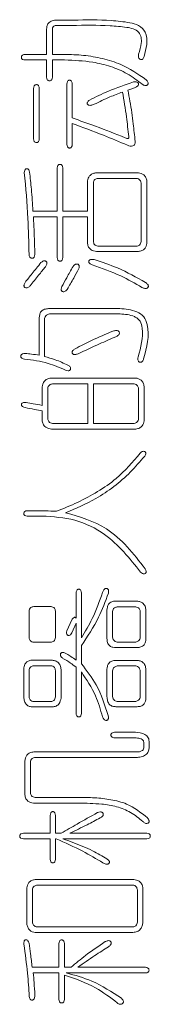
# Model space of a CAD drawing. Units: millimetres. Extents: x 0 to 496, y -1 to 558.
# Drawn here: x 175 to 176, y 119 to 122 of the extents above; entities that cross this region are included whole.
import ezdxf

# ---------------------------------------------------------------- set-up
doc = ezdxf.new("R2010")
doc.units = ezdxf.units.MM

msp = doc.modelspace()

# ---------------------------------------------------------------- linework, layer by layer
at = {"color": 7, "linetype": 'Continuous', "lineweight": 15}
for p, q in [((175.657164, 122.2598), (175.600519, 122.2598)), ((175.567069, 122.227244), (175.567069, 122.145477)), ((175.586547, 122.145477), (175.586547, 122.228208)), ((175.600519, 122.242111), (175.651589, 122.242111)), ((175.567069, 122.145477), (175.495488, 122.145477)), ((175.495488, 122.126894), (175.567069, 122.126894)), ((175.567069, 122.126894), (175.567069, 122.069285)), ((175.626536, 122.145477), (175.586547, 122.145477)), ((175.586547, 122.069285), (175.586547, 122.126894)), ((175.586547, 122.126894), (175.627431, 122.126894)), ((175.523363, 122.032118), (175.523363, 121.863973)), ((175.54291, 121.863973), (175.54291, 122.032118)), ((175.634864, 122.046985), (175.634864, 121.84539)), ((175.652553, 121.933626), (175.652553, 122.046985)), ((175.652553, 121.84539), (175.652553, 121.915043)), ((175.602377, 121.767339), (175.602377, 121.623283)), ((175.620961, 121.623283), (175.620961, 121.767339)), ((175.874177, 121.750614), (175.730603, 121.750614)), ((175.738036, 121.732031), (175.867157, 121.732031)), ((175.703623, 121.723634), (175.703623, 121.623283)), ((175.72317, 121.522038), (175.72317, 121.717164)), ((175.882505, 121.717164), (175.882505, 121.522038)), ((175.902052, 121.514605), (175.902052, 121.723634)), ((175.602377, 121.623283), (175.521505, 121.623283)), ((175.523363, 121.603805), (175.602377, 121.603805)), ((175.602377, 121.603805), (175.602377, 121.468146)), ((175.703623, 121.623283), (175.620961, 121.623283)), ((175.620961, 121.468146), (175.620961, 121.603805)), ((175.620961, 121.603805), (175.703623, 121.603805)), ((175.703623, 121.603805), (175.703623, 121.514605)), ((175.867157, 121.506208), (175.738036, 121.506208)), ((175.733356, 121.488588), (175.874177, 121.488588)), ((175.811406, 121.298074), (175.573539, 121.298074)), ((175.576361, 121.280454), (175.81237, 121.280454)), ((175.54291, 121.267445), (175.54291, 121.142936)), ((175.56053, 121.138256), (175.56053, 121.264623)), ((175.865298, 121.066744), (175.580972, 121.066744)), ((175.586547, 121.047197), (175.704586, 121.047197)), ((175.704586, 121.047197), (175.704586, 120.915255)), ((175.72317, 120.915255), (175.72317, 121.047197)), ((175.72317, 121.047197), (175.859723, 121.047197)), ((175.552202, 121.037011), (175.552202, 120.975686)), ((175.570786, 120.931086), (175.570786, 121.031436)), ((175.874177, 121.031436), (175.874177, 120.931086)), ((175.89276, 120.924547), (175.89276, 121.038869)), ((175.552202, 120.957102), (175.552202, 120.926405)), ((175.704586, 120.915255), (175.586547, 120.915255)), ((175.859723, 120.915255), (175.72317, 120.915255)), ((175.583794, 120.896672), (175.865298, 120.896672)), ((175.532655, 120.624459), (175.502027, 120.624459)), ((175.502027, 120.606771), (175.552202, 120.606771)), ((175.665561, 120.350319), (175.665561, 120.266694)), ((175.683181, 120.200757), (175.683181, 120.350319)), ((175.866262, 120.323408), (175.797503, 120.323408)), ((175.508497, 120.201652), (175.508497, 120.289958)), ((175.524327, 120.304824), (175.581936, 120.304824)), ((175.596802, 120.289958), (175.596802, 120.201652)), ((175.768665, 120.292711), (175.768665, 120.198899)), ((175.787248, 120.202616), (175.787248, 120.288994)), ((175.803078, 120.303861), (175.864404, 120.303861)), ((175.879752, 120.288994), (175.879752, 120.202616)), ((175.898336, 120.197041), (175.898336, 120.292711)), ((175.651589, 120.261119), (175.634864, 120.223952)), ((175.651589, 120.217482), (175.665561, 120.249969)), ((175.665561, 120.249969), (175.665561, 120.126424)), ((175.864404, 120.186785), (175.803078, 120.186785)), ((175.580972, 120.185891), (175.524327, 120.185891)), ((175.683181, 120.11431), (175.683181, 120.174741)), ((175.799362, 120.168202), (175.869015, 120.168202)), ((175.583794, 120.126424), (175.516894, 120.126424)), ((175.865298, 120.12546), (175.798398, 120.12546)), ((175.490877, 120.100407), (175.490877, 120.00281)), ((175.508497, 120.003773), (175.508497, 120.09201)), ((175.524327, 120.10784), (175.581936, 120.10784)), ((175.596802, 120.09201), (175.596802, 120.003773)), ((175.615386, 120.000056), (175.615386, 120.094832)), ((175.665561, 120.10316), (175.665561, 119.948918)), ((175.768665, 120.095727), (175.768665, 120.004668)), ((175.787248, 120.004668), (175.787248, 120.091115)), ((175.803078, 120.106877), (175.864404, 120.106877)), ((175.879752, 120.090152), (175.879752, 120.004668)), ((175.898336, 120.000056), (175.898336, 120.094832)), ((175.683181, 119.948918), (175.683181, 120.087398)), ((175.52061, 119.970323), (175.586547, 119.970323)), ((175.581936, 119.987943), (175.524327, 119.987943)), ((175.798398, 119.971218), (175.869015, 119.971218)), ((175.864404, 119.988906), (175.803078, 119.988906)), ((175.86344, 119.885734), (175.793787, 119.885734)), ((175.79654, 119.867151), (175.866262, 119.867151)), ((175.891797, 119.851389), (175.891797, 119.8337)), ((175.909486, 119.836522), (175.909486, 119.851389)), ((175.874177, 119.820692), (175.524327, 119.820692)), ((175.528939, 119.802109), (175.869979, 119.802109)), ((175.494594, 119.790064), (175.494594, 119.680422)), ((175.513177, 119.684138), (175.513177, 119.786347)), ((175.672994, 119.668308), (175.528939, 119.668308)), ((175.523363, 119.649725), (175.672994, 119.649725)), ((175.579114, 119.608841), (175.579114, 119.549374)), ((175.596802, 119.549374), (175.596802, 119.608841)), ((175.579114, 119.549374), (175.489913, 119.549374)), ((175.489913, 119.530791), (175.579114, 119.530791)), ((175.579114, 119.530791), (175.579114, 119.462032)), ((175.615386, 119.549374), (175.596802, 119.549374)), ((175.596802, 119.462032), (175.596802, 119.530791)), ((175.596802, 119.530791), (175.598661, 119.530791)), ((175.621856, 119.530791), (175.902052, 119.530791)), ((175.902052, 119.549374), (175.645119, 119.549374)), ((175.501063, 119.367257), (175.501063, 119.248323)), ((175.857865, 119.395132), (175.528939, 119.395132)), ((175.536372, 119.376548), (175.855112, 119.376548)), ((175.88808, 119.25204), (175.88808, 119.369115)), ((175.519647, 119.253003), (175.519647, 119.360787)), ((175.869979, 119.360787), (175.869979, 119.253003)), ((175.855112, 119.237173), (175.536372, 119.237173)), ((175.528939, 119.218589), (175.855112, 119.218589)), ((175.607952, 119.181423), (175.607952, 119.102477)), ((175.626536, 119.102477), (175.626536, 119.181423)), ((175.607952, 119.102477), (175.518752, 119.102477)), ((175.522469, 119.083894), (175.607952, 119.083894)), ((175.607952, 119.083894), (175.607952, 118.995588)), ((175.648836, 119.102477), (175.626536, 119.102477)), ((175.626536, 118.995588), (175.626536, 119.076461)), ((175.633006, 119.083894), (175.897372, 119.083894)), ((175.897372, 119.102477), (175.671136, 119.102477))]:
    msp.add_line(p, q, dxfattribs=at)
for points, knots in [([(175.600519, 122.2598), (175.595525, 122.259479), (175.585577, 122.258841), (175.573175, 122.25098), (175.567672, 122.23898), (175.56727, 122.231162), (175.567069, 122.227244)], [0, 0, 0, 0, 0.28070922, 0.55915145, 0.77909867, 1, 1, 1, 1]), ([(175.89276, 122.138044), (175.896201, 122.15141), (175.90305, 122.178013), (175.90152, 122.218404), (175.875325, 122.244731), (175.833991, 122.253533), (175.761719, 122.261482), (175.69899, 122.260473), (175.657164, 122.2598)], [0, 0, 0, 0, 0.1252613, 0.24932041, 0.34174889, 0.43563015, 0.62369483, 1, 1, 1, 1]), ([(175.586547, 122.228208), (175.586608, 122.230331), (175.586729, 122.234566), (175.590545, 122.239512), (175.595607, 122.241605), (175.59888, 122.241942), (175.600519, 122.242111)], [0, 0, 0, 0, 0.28016091, 0.55886234, 0.77907024, 1, 1, 1, 1]), ([(175.651589, 122.242111), (175.694001, 122.242611), (175.755068, 122.24333), (175.823461, 122.237746), (175.856053, 122.231685), (175.875412, 122.221233), (175.883668, 122.20208), (175.883899, 122.176638), (175.878067, 122.158522), (175.874177, 122.146441)], [0, 0, 0, 0, 0.42087934, 0.60601109, 0.67871289, 0.75063485, 0.81262815, 0.87504865, 1, 1, 1, 1]), ([(175.495488, 122.145477), (175.492582, 122.145068), (175.48822, 122.144454), (175.484229, 122.140975), (175.483124, 122.138262), (175.48289, 122.136083), (175.483087, 122.1339), (175.483887, 122.131842), (175.485294, 122.130151), (175.488893, 122.127665), (175.49256, 122.127236), (175.495488, 122.126894)], [0, 0, 0, 0, 0.2491343, 0.37391677, 0.43631505, 0.49943909, 0.56262746, 0.62503994, 0.68797803, 0.75078824, 1, 1, 1, 1]), ([(175.89923, 122.060957), (175.871871, 122.079695), (175.82678, 122.110576), (175.753828, 122.132651), (175.690648, 122.143838), (175.647907, 122.144931), (175.626536, 122.145477)], [0, 0, 0, 0, 0.339532, 0.55959985, 0.77978699, 1, 1, 1, 1]), ([(175.627431, 122.126894), (175.658852, 122.125616), (175.710619, 122.123511), (175.780867, 122.106698), (175.837545, 122.082983), (175.869996, 122.058388), (175.886222, 122.04609)], [0, 0, 0, 0, 0.33997249, 0.56009953, 0.78004088, 1, 1, 1, 1]), ([(175.874177, 122.146441), (175.873722, 122.14327), (175.873039, 122.138518), (175.874806, 122.132194), (175.878534, 122.128881), (175.882589, 122.127925), (175.885759, 122.128617), (175.889926, 122.131142), (175.891503, 122.134982), (175.89276, 122.138044)], [0, 0, 0, 0, 0.25022557, 0.37496703, 0.49895282, 0.62443826, 0.68734564, 0.7507156, 1, 1, 1, 1]), ([(175.567069, 122.069285), (175.567539, 122.066383), (175.568245, 122.062027), (175.572575, 122.05783), (175.576931, 122.056964), (175.580588, 122.057628), (175.582964, 122.059308), (175.585721, 122.062682), (175.586181, 122.066354), (175.586547, 122.069285)], [0, 0, 0, 0, 0.24947705, 0.37452184, 0.4995322, 0.62460995, 0.68767143, 0.75064888, 1, 1, 1, 1]), ([(175.652553, 122.046985), (175.652262, 122.04984), (175.651825, 122.054125), (175.64863, 122.058233), (175.645982, 122.059373), (175.643841, 122.059592), (175.641703, 122.059331), (175.639084, 122.058137), (175.635876, 122.054076), (175.635269, 122.049821), (175.634864, 122.046985)], [0, 0, 0, 0, 0.24943074, 0.37427865, 0.43669781, 0.49994826, 0.56312263, 0.62554179, 0.75051316, 1, 1, 1, 1]), ([(175.886222, 122.04609), (175.888935, 122.044237), (175.893005, 122.041456), (175.898918, 122.041092), (175.901956, 122.042359), (175.903851, 122.043941), (175.905208, 122.045995), (175.906089, 122.049157), (175.90468, 122.054906), (175.901413, 122.058534), (175.89923, 122.060957)], [0, 0, 0, 0, 0.24996479, 0.37504507, 0.43800285, 0.501097, 0.56370198, 0.62625126, 0.7504204, 1, 1, 1, 1]), ([(175.54291, 122.032118), (175.542542, 122.035112), (175.542081, 122.038864), (175.539386, 122.042417), (175.537627, 122.043807), (175.535497, 122.044544), (175.532561, 122.04477), (175.528784, 122.044016), (175.52453, 122.03953), (175.52383, 122.035081), (175.523363, 122.032118)], [0, 0, 0, 0, 0.24909191, 0.31220422, 0.37514088, 0.43754928, 0.50097568, 0.62566216, 0.75071974, 1, 1, 1, 1]), ([(175.85697, 122.053524), (175.828872, 122.043899), (175.7787, 122.026714), (175.731102, 122.003366), (175.710161, 121.993093)], [0, 0, 0, 0, 0.56004174, 1, 1, 1, 1]), ([(175.838387, 122.026543), (175.842964, 122.027919), (175.851137, 122.030376), (175.859059, 122.033546), (175.862545, 122.03494)], [0, 0, 0, 0, 0.56000862, 1, 1, 1, 1]), ([(175.862545, 121.855576), (175.860538, 121.875051), (175.857231, 121.907127), (175.851562, 121.951686), (175.845638, 121.989235), (175.840804, 122.014107), (175.838387, 122.026543)], [0, 0, 0, 0, 0.33998851, 0.55999561, 0.77999277, 1, 1, 1, 1]), ([(175.862545, 122.03494), (175.865371, 122.036357), (175.869618, 122.038486), (175.873303, 122.042861), (175.873984, 122.046026), (175.873493, 122.048396), (175.872426, 122.050545), (175.87022, 122.052874), (175.864822, 122.054845), (175.860108, 122.054052), (175.85697, 122.053524)], [0, 0, 0, 0, 0.24962802, 0.37511918, 0.43722074, 0.50032096, 0.56372616, 0.62613743, 0.75112881, 1, 1, 1, 1]), ([(175.710161, 121.993093), (175.707388, 121.990913), (175.704086, 121.988315), (175.702658, 121.983813), (175.70259, 121.981858), (175.703222, 121.980002), (175.704487, 121.978138), (175.706508, 121.976475), (175.710203, 121.975307), (175.717009, 121.975688), (175.722355, 121.977788), (175.725923, 121.97919)], [0, 0, 0, 0, 0.24879705, 0.29635642, 0.34351757, 0.39053764, 0.43819833, 0.50834619, 0.578735, 0.71888916, 1, 1, 1, 1]), ([(175.725923, 121.97919), (175.743276, 121.987604), (175.774271, 122.00263), (175.80651, 122.014743), (175.820698, 122.020074)], [0, 0, 0, 0, 0.55989843, 1, 1, 1, 1]), ([(175.820698, 122.020074), (175.825293, 121.992427), (175.833497, 121.94306), (175.838805, 121.8933), (175.84114, 121.871406)], [0, 0, 0, 0, 0.56000326, 1, 1, 1, 1]), ([(175.829095, 121.86769), (175.796416, 121.880739), (175.73806, 121.904043), (175.67868, 121.924587), (175.652553, 121.933626)], [0, 0, 0, 0, 0.55999978, 1, 1, 1, 1]), ([(175.652553, 121.915043), (175.687404, 121.90238), (175.749637, 121.879767), (175.8106, 121.853934), (175.837423, 121.842568)], [0, 0, 0, 0, 0.56000773, 1, 1, 1, 1]), ([(175.523363, 121.863973), (175.523846, 121.861016), (175.524571, 121.856573), (175.528765, 121.852008), (175.532563, 121.851255), (175.535505, 121.851473), (175.53834, 121.852469), (175.541971, 121.856524), (175.542535, 121.860997), (175.54291, 121.863973)], [0, 0, 0, 0, 0.24941006, 0.37479637, 0.49951645, 0.56312909, 0.62547589, 0.75077794, 1, 1, 1, 1]), ([(175.84114, 121.871406), (175.841317, 121.869882), (175.841527, 121.868066), (175.840755, 121.866139), (175.840034, 121.86524), (175.838096, 121.864523), (175.83411, 121.865158), (175.831103, 121.866676), (175.829095, 121.86769)], [0, 0, 0, 0, 0.2491483, 0.29698796, 0.34360245, 0.43784262, 0.62453346, 1, 1, 1, 1]), ([(175.634864, 121.84539), (175.635281, 121.842612), (175.635906, 121.838443), (175.639176, 121.83458), (175.64175, 121.833457), (175.643839, 121.833196), (175.645932, 121.833415), (175.648531, 121.834485), (175.651799, 121.838388), (175.652251, 121.842589), (175.652553, 121.84539)], [0, 0, 0, 0, 0.24946641, 0.37437819, 0.43692764, 0.50006642, 0.56326533, 0.62581784, 0.75060832, 1, 1, 1, 1]), ([(175.837423, 121.842568), (175.840288, 121.841608), (175.846002, 121.839696), (175.853944, 121.839217), (175.859403, 121.842381), (175.862447, 121.847888), (175.862506, 121.852502), (175.862545, 121.855576)], [0, 0, 0, 0, 0.25069912, 0.49990477, 0.62497291, 0.75009483, 1, 1, 1, 1]), ([(175.510355, 121.753367), (175.509709, 121.756029), (175.508737, 121.760033), (175.50515, 121.763498), (175.502469, 121.764186), (175.499761, 121.764067), (175.496374, 121.762998), (175.493028, 121.758387), (175.492852, 121.754258), (175.492735, 121.751509)], [0, 0, 0, 0, 0.2490909, 0.37466629, 0.43681006, 0.50049953, 0.62525683, 0.75054254, 1, 1, 1, 1]), ([(175.620961, 121.767339), (175.620585, 121.770135), (175.620114, 121.773639), (175.617523, 121.776903), (175.615277, 121.778564), (175.611764, 121.779148), (175.60758, 121.778371), (175.603503, 121.774264), (175.602827, 121.770106), (175.602377, 121.767339)], [0, 0, 0, 0, 0.24939925, 0.31251824, 0.37556061, 0.50055293, 0.62542712, 0.75066827, 1, 1, 1, 1]), ([(175.492735, 121.751509), (175.497496, 121.700616), (175.505997, 121.609735), (175.507733, 121.518484), (175.508497, 121.478333)], [0, 0, 0, 0, 0.55999595, 1, 1, 1, 1]), ([(175.521505, 121.623283), (175.520048, 121.64762), (175.517446, 121.69108), (175.512522, 121.734335), (175.510355, 121.753367)], [0, 0, 0, 0, 0.55999443, 1, 1, 1, 1]), ([(175.730603, 121.750614), (175.726846, 121.749748), (175.719347, 121.748019), (175.707872, 121.739362), (175.705233, 121.729593), (175.703623, 121.723634)], [0, 0, 0, 0, 0.28130616, 0.561569256, 1, 1, 1, 1]), ([(175.72317, 121.717164), (175.723524, 121.7193), (175.72423, 121.72356), (175.729058, 121.730115), (175.734634, 121.731305), (175.738036, 121.732031)], [0, 0, 0, 0, 0.28158796, 0.56172507, 1, 1, 1, 1]), ([(175.867157, 121.732031), (175.869321, 121.731663), (175.87364, 121.730928), (175.878734, 121.727194), (175.881562, 121.722234), (175.882191, 121.718854), (175.882505, 121.717164)], [0, 0, 0, 0, 0.28023471, 0.55920464, 0.77953435, 1, 1, 1, 1]), ([(175.902052, 121.723634), (175.901151, 121.727455), (175.899351, 121.735083), (175.890208, 121.746508), (175.880254, 121.749057), (175.874177, 121.750614)], [0, 0, 0, 0, 0.28113488, 0.56114862, 1, 1, 1, 1]), ([(175.528044, 121.478333), (175.527359, 121.501761), (175.526136, 121.543598), (175.524211, 121.585409), (175.523363, 121.603805)], [0, 0, 0, 0, 0.55999865, 1, 1, 1, 1]), ([(175.703623, 121.514605), (175.704534, 121.510663), (175.706355, 121.50279), (175.716805, 121.49191), (175.72708, 121.489848), (175.733356, 121.488588)], [0, 0, 0, 0, 0.28062075, 0.56052719, 1, 1, 1, 1]), ([(175.738036, 121.506208), (175.735826, 121.506596), (175.731415, 121.50737), (175.72492, 121.512745), (175.723833, 121.518516), (175.72317, 121.522038)], [0, 0, 0, 0, 0.28116673, 0.56120207, 1, 1, 1, 1]), ([(175.882505, 121.522038), (175.882094, 121.519812), (175.881272, 121.51537), (175.877526, 121.510058), (175.872418, 121.507068), (175.868911, 121.506495), (175.867157, 121.506208)], [0, 0, 0, 0, 0.28027558, 0.55934934, 0.7794907, 1, 1, 1, 1]), ([(175.874177, 121.488588), (175.877984, 121.48932), (175.885587, 121.490782), (175.894691, 121.497145), (175.900058, 121.505704), (175.901387, 121.511637), (175.902052, 121.514605)], [0, 0, 0, 0, 0.28023052, 0.55955967, 0.77966878, 1, 1, 1, 1]), ([(175.508497, 121.478333), (175.508984, 121.475388), (175.509716, 121.470961), (175.513915, 121.466433), (175.517698, 121.465684), (175.52063, 121.4659), (175.523456, 121.466889), (175.527093, 121.470912), (175.527664, 121.475368), (175.528044, 121.478333)], [0, 0, 0, 0, 0.24930905, 0.37477603, 0.49951899, 0.56316446, 0.62550628, 0.75087833, 1, 1, 1, 1]), ([(175.602377, 121.468146), (175.602803, 121.465299), (175.603442, 121.461025), (175.607472, 121.456691), (175.611085, 121.455889), (175.613903, 121.456159), (175.615926, 121.456912), (175.617621, 121.458235), (175.620161, 121.461683), (175.620606, 121.465276), (175.620961, 121.468146)], [0, 0, 0, 0, 0.24935288, 0.37423749, 0.49891995, 0.56212318, 0.6247265, 0.68772635, 0.75057654, 1, 1, 1, 1]), ([(175.548486, 121.451421), (175.53844, 121.439222), (175.520503, 121.417438), (175.503132, 121.3952), (175.495488, 121.385416)], [0, 0, 0, 0, 0.55999563, 1, 1, 1, 1]), ([(175.512213, 121.374266), (175.521674, 121.386129), (175.538566, 121.407315), (175.555779, 121.428241), (175.563352, 121.437449)], [0, 0, 0, 0, 0.560000559, 1, 1, 1, 1]), ([(175.563352, 121.437449), (175.565186, 121.440217), (175.567935, 121.444366), (175.56869, 121.450298), (175.5676, 121.453465), (175.566011, 121.455413), (175.563975, 121.456871), (175.560785, 121.457932), (175.554823, 121.456854), (175.55102, 121.453593), (175.548486, 121.451421)], [0, 0, 0, 0, 0.2495915, 0.374236, 0.43679172, 0.49929034, 0.56244099, 0.62516902, 0.75025812, 1, 1, 1, 1]), ([(175.655306, 121.438413), (175.648246, 121.425993), (175.635638, 121.403814), (175.623486, 121.381382), (175.618139, 121.371512)], [0, 0, 0, 0, 0.55999762, 1, 1, 1, 1]), ([(175.673889, 121.430016), (175.675142, 121.432982), (175.67671, 121.436696), (175.675969, 121.441396), (175.674884, 121.443531), (175.673143, 121.445175), (175.670376, 121.446674), (175.666277, 121.447073), (175.660438, 121.444395), (175.657356, 121.440803), (175.655306, 121.438413)], [0, 0, 0, 0, 0.24929852, 0.31208776, 0.37496939, 0.43765591, 0.50098714, 0.62508117, 0.75059567, 1, 1, 1, 1]), ([(175.725923, 121.461608), (175.722705, 121.462132), (175.717876, 121.462918), (175.712224, 121.461391), (175.709673, 121.459306), (175.708361, 121.45721), (175.707743, 121.454823), (175.70798, 121.452353), (175.709151, 121.450175), (175.712622, 121.446745), (175.716418, 121.445213), (175.719453, 121.443988)], [0, 0, 0, 0, 0.24995149, 0.37509244, 0.43786808, 0.50090826, 0.56343658, 0.62572751, 0.68835806, 0.75079231, 1, 1, 1, 1]), ([(175.719453, 121.443988), (175.751714, 121.432742), (175.809328, 121.412658), (175.862103, 121.382126), (175.885327, 121.368691)], [0, 0, 0, 0, 0.5599469, 1, 1, 1, 1]), ([(175.897372, 121.385416), (175.86666, 121.402594), (175.811809, 121.433273), (175.752169, 121.452949), (175.725923, 121.461608)], [0, 0, 0, 0, 0.5599231, 1, 1, 1, 1]), ([(175.635828, 121.362221), (175.643234, 121.374707), (175.656461, 121.397004), (175.668564, 121.419929), (175.673889, 121.430016)], [0, 0, 0, 0, 0.55998493, 1, 1, 1, 1]), ([(175.495488, 121.385416), (175.493958, 121.382558), (175.492045, 121.378987), (175.491531, 121.374176), (175.492014, 121.371772), (175.493379, 121.369732), (175.495899, 121.367724), (175.500018, 121.366678), (175.506293, 121.368769), (175.509847, 121.372069), (175.512213, 121.374266)], [0, 0, 0, 0, 0.24959044, 0.31202149, 0.37488847, 0.43722855, 0.49989634, 0.6244013, 0.74996923, 1, 1, 1, 1]), ([(175.618139, 121.371512), (175.616879, 121.368599), (175.615303, 121.364955), (175.615632, 121.360255), (175.616505, 121.358043), (175.618113, 121.356288), (175.620785, 121.354676), (175.624775, 121.353808), (175.630835, 121.356107), (175.633833, 121.359778), (175.635828, 121.362221)], [0, 0, 0, 0, 0.249396912, 0.311955929, 0.374728758, 0.43726448, 0.499985866, 0.62485228, 0.750453822, 1, 1, 1, 1]), ([(175.885327, 121.368691), (175.888571, 121.367238), (175.893442, 121.365056), (175.900698, 121.364969), (175.904713, 121.367369), (175.90664, 121.370394), (175.906989, 121.373109), (175.906197, 121.375679), (175.903565, 121.380289), (175.900123, 121.383138), (175.897372, 121.385416)], [0, 0, 0, 0, 0.25001703, 0.37545284, 0.49991202, 0.56225561, 0.62499234, 0.68736494, 0.75005067, 1, 1, 1, 1]), ([(175.573539, 121.298074), (175.568926, 121.297688), (175.559739, 121.296921), (175.548463, 121.289403), (175.54346, 121.278298), (175.543094, 121.271067), (175.54291, 121.267445)], [0, 0, 0, 0, 0.28067138, 0.55896716, 0.77913094, 1, 1, 1, 1]), ([(175.56053, 121.264623), (175.560979, 121.266852), (175.561875, 121.271308), (175.567129, 121.277969), (175.572865, 121.279513), (175.576361, 121.280454)], [0, 0, 0, 0, 0.28085043, 0.56173901, 1, 1, 1, 1]), ([(175.890902, 121.130823), (175.901329, 121.168982), (175.914349, 121.21663), (175.893689, 121.272864), (175.859616, 121.294247), (175.830701, 121.296542), (175.811406, 121.298074)], [0, 0, 0, 0, 0.50010654, 0.62447244, 0.74941459, 1, 1, 1, 1]), ([(175.81237, 121.280454), (175.828885, 121.279308), (175.849547, 121.277875), (175.870727, 121.265575), (175.882387, 121.253872), (175.892448, 121.20849), (175.881271, 121.168997), (175.872319, 121.137361)], [0, 0, 0, 0, 0.24997026, 0.31274259, 0.37540179, 0.49968468, 1, 1, 1, 1]), ([(175.788212, 121.222845), (175.764386, 121.212773), (175.721839, 121.194787), (175.680798, 121.173597), (175.662739, 121.164273)], [0, 0, 0, 0, 0.55996538, 1, 1, 1, 1]), ([(175.672031, 121.147548), (175.695803, 121.158664), (175.738255, 121.178516), (175.781311, 121.197016), (175.800256, 121.205156)], [0, 0, 0, 0, 0.5599868, 1, 1, 1, 1]), ([(175.800256, 121.205156), (175.803431, 121.20695), (175.807805, 121.209422), (175.810269, 121.215357), (175.809743, 121.219118), (175.808072, 121.222026), (175.804972, 121.224653), (175.797745, 121.225593), (175.792028, 121.223945), (175.788212, 121.222845)], [0, 0, 0, 0, 0.24924958, 0.3434635, 0.43759239, 0.50817126, 0.5785319, 0.7186418, 1, 1, 1, 1]), ([(175.496452, 121.148511), (175.493335, 121.148423), (175.48865, 121.14829), (175.483723, 121.145615), (175.481843, 121.143086), (175.481151, 121.140826), (175.481022, 121.138475), (175.481616, 121.136171), (175.482992, 121.134247), (175.486665, 121.131338), (175.490538, 121.130554), (175.49363, 121.129928)], [0, 0, 0, 0, 0.249073261, 0.374272636, 0.436496619, 0.499481326, 0.562832317, 0.625213314, 0.688033609, 0.750874807, 1, 1, 1, 1]), ([(175.54291, 121.142936), (175.53426, 121.144165), (175.518814, 121.14636), (175.503284, 121.147854), (175.496452, 121.148511)], [0, 0, 0, 0, 0.5600243, 1, 1, 1, 1]), ([(175.662739, 121.164273), (175.659787, 121.162459), (175.656094, 121.16019), (175.652977, 121.156092), (175.65192, 121.153696), (175.652035, 121.151052), (175.653103, 121.14867), (175.654874, 121.146765), (175.657819, 121.144952), (175.664017, 121.144374), (175.668823, 121.146278), (175.672031, 121.147548)], [0, 0, 0, 0, 0.24996621, 0.31268959, 0.37534632, 0.43771383, 0.50039471, 0.56302765, 0.62575246, 0.75018709, 1, 1, 1, 1]), ([(175.49363, 121.129928), (175.520123, 121.126503), (175.567447, 121.120384), (175.611056, 121.101204), (175.630253, 121.092761)], [0, 0, 0, 0, 0.55981845, 1, 1, 1, 1]), ([(175.638581, 121.109486), (175.624418, 121.115972), (175.599123, 121.127557), (175.572325, 121.134986), (175.56053, 121.138256)], [0, 0, 0, 0, 0.55986444, 1, 1, 1, 1]), ([(175.630253, 121.092761), (175.633119, 121.091764), (175.63742, 121.090268), (175.642775, 121.091398), (175.645158, 121.093285), (175.646465, 121.095153), (175.647255, 121.097297), (175.647315, 121.10035), (175.644821, 121.105224), (175.641076, 121.107782), (175.638581, 121.109486)], [0, 0, 0, 0, 0.24939545, 0.37414476, 0.436734, 0.49987441, 0.56300491, 0.62545962, 0.75040715, 1, 1, 1, 1]), ([(175.872319, 121.137361), (175.871939, 121.134069), (175.871369, 121.129132), (175.872922, 121.12342), (175.875006, 121.120785), (175.877222, 121.119569), (175.879663, 121.118993), (175.882202, 121.119224), (175.884434, 121.120419), (175.888146, 121.123755), (175.889679, 121.127687), (175.890902, 121.130823)], [0, 0, 0, 0, 0.249553457, 0.374166972, 0.436572392, 0.499101225, 0.562112279, 0.624919396, 0.687659742, 0.750907911, 1, 1, 1, 1]), ([(175.580972, 121.066744), (175.576823, 121.065917), (175.568543, 121.064264), (175.556123, 121.054434), (175.553688, 121.043615), (175.552202, 121.037011)], [0, 0, 0, 0, 0.28125169, 0.56129335, 1, 1, 1, 1]), ([(175.570786, 121.031436), (175.571217, 121.03368), (175.572078, 121.038161), (175.576147, 121.043284), (175.58126, 121.046274), (175.584784, 121.04689), (175.586547, 121.047197)], [0, 0, 0, 0, 0.280060432, 0.559351281, 0.779535538, 1, 1, 1, 1]), ([(175.859723, 121.047197), (175.861838, 121.046706), (175.866072, 121.045722), (175.871915, 121.040165), (175.87332, 121.034741), (175.874177, 121.031436)], [0, 0, 0, 0, 0.28026376, 0.56134572, 1, 1, 1, 1]), ([(175.89276, 121.038869), (175.891917, 121.042753), (175.890231, 121.050508), (175.883346, 121.059586), (175.874421, 121.064772), (175.86834, 121.066087), (175.865298, 121.066744)], [0, 0, 0, 0, 0.2802076, 0.55957611, 0.77970819, 1, 1, 1, 1]), ([(175.499205, 120.984977), (175.496184, 120.985186), (175.491647, 120.9855), (175.486458, 120.983781), (175.484278, 120.981585), (175.483395, 120.979439), (175.48318, 120.977131), (175.484133, 120.974166), (175.488277, 120.970524), (175.492608, 120.96916), (175.495488, 120.968252)], [0, 0, 0, 0, 0.249557645, 0.374773018, 0.437008837, 0.500080202, 0.563540342, 0.625558684, 0.751025727, 1, 1, 1, 1]), ([(175.552202, 120.975686), (175.542286, 120.977286), (175.524578, 120.980144), (175.506958, 120.983501), (175.499205, 120.984977)], [0, 0, 0, 0, 0.559999261, 1, 1, 1, 1]), ([(175.495488, 120.968252), (175.506066, 120.966128), (175.524956, 120.962334), (175.543877, 120.958701), (175.552202, 120.957102)], [0, 0, 0, 0, 0.55999944, 1, 1, 1, 1]), ([(175.552202, 120.926405), (175.552972, 120.921986), (175.554506, 120.91317), (175.565257, 120.900218), (175.576767, 120.898016), (175.583794, 120.896672)], [0, 0, 0, 0, 0.28132187, 0.56122536, 1, 1, 1, 1]), ([(175.586547, 120.915255), (175.584346, 120.915761), (175.579942, 120.916772), (175.573218, 120.921859), (175.571706, 120.927595), (175.570786, 120.931086)], [0, 0, 0, 0, 0.28126261, 0.56262687, 1, 1, 1, 1]), ([(175.874177, 120.931086), (175.873694, 120.928998), (175.872729, 120.924822), (175.868291, 120.918209), (175.862965, 120.916373), (175.859723, 120.915255)], [0, 0, 0, 0, 0.28138706, 0.56274197, 1, 1, 1, 1]), ([(175.865298, 120.896672), (175.869195, 120.897486), (175.876973, 120.89911), (175.888651, 120.908294), (175.891204, 120.918389), (175.89276, 120.924547)], [0, 0, 0, 0, 0.28125437, 0.56151319, 1, 1, 1, 1]), ([(175.879752, 120.816763), (175.854359, 120.786828), (175.812516, 120.737499), (175.737736, 120.68712), (175.671049, 120.650789), (175.624029, 120.631997), (175.600519, 120.622601)], [0, 0, 0, 0, 0.33964415, 0.55967683, 0.7798365, 1, 1, 1, 1]), ([(175.894619, 120.806577), (175.896112, 120.809019), (175.897983, 120.812081), (175.898194, 120.816315), (175.897721, 120.818411), (175.896407, 120.820134), (175.894101, 120.821738), (175.890629, 120.822849), (175.88498, 120.821551), (175.881841, 120.818676), (175.879752, 120.816763)], [0, 0, 0, 0, 0.24918526, 0.31236737, 0.37535995, 0.43746435, 0.50118146, 0.62563641, 0.75090521, 1, 1, 1, 1]), ([(175.630253, 120.617921), (175.66474, 120.632293), (175.721557, 120.655971), (175.792522, 120.704202), (175.847685, 120.75138), (175.878974, 120.788177), (175.894619, 120.806577)], [0, 0, 0, 0, 0.33984533, 0.55989418, 0.77993961, 1, 1, 1, 1]), ([(175.502027, 120.624459), (175.499371, 120.624023), (175.495386, 120.623369), (175.491463, 120.619484), (175.490603, 120.615491), (175.49126, 120.612139), (175.492836, 120.609987), (175.495984, 120.607525), (175.499344, 120.607106), (175.502027, 120.606771)], [0, 0, 0, 0, 0.24968252, 0.37462089, 0.49953165, 0.6244908, 0.68755943, 0.75044158, 1, 1, 1, 1]), ([(175.600519, 120.622601), (175.587854, 120.623051), (175.565237, 120.623856), (175.542611, 120.624275), (175.532655, 120.624459)], [0, 0, 0, 0, 0.56000667, 1, 1, 1, 1]), ([(175.896477, 120.430228), (175.857228, 120.480966), (175.787165, 120.571539), (175.678183, 120.603753), (175.630253, 120.617921)], [0, 0, 0, 0, 0.56019544, 1, 1, 1, 1]), ([(175.552202, 120.606771), (175.589138, 120.604394), (175.662928, 120.599647), (175.784478, 120.540159), (175.844164, 120.465609), (175.880647, 120.420042)], [0, 0, 0, 0, 0.2803875, 0.56014917, 1, 1, 1, 1]), ([(175.880647, 120.420042), (175.882716, 120.417968), (175.885824, 120.414851), (175.891637, 120.413355), (175.895241, 120.414436), (175.897677, 120.416019), (175.899034, 120.417803), (175.899536, 120.419957), (175.899544, 120.424328), (175.897837, 120.427611), (175.896477, 120.430228)], [0, 0, 0, 0, 0.24904955, 0.37423102, 0.49893599, 0.56261471, 0.62449726, 0.68766954, 0.75102292, 1, 1, 1, 1]), ([(175.683181, 120.350319), (175.682879, 120.353161), (175.682426, 120.357427), (175.6793, 120.361578), (175.676653, 120.362722), (175.674513, 120.362923), (175.672378, 120.362658), (175.669766, 120.361457), (175.666572, 120.357399), (175.665965, 120.35315), (175.665561, 120.350319)], [0, 0, 0, 0, 0.24932706, 0.37430682, 0.43661087, 0.49996827, 0.56314962, 0.62552603, 0.75051769, 1, 1, 1, 1]), ([(175.753798, 120.352178), (175.743422, 120.322593), (175.724885, 120.269737), (175.695929, 120.221844), (175.683181, 120.200757)], [0, 0, 0, 0, 0.55971512, 1, 1, 1, 1]), ([(175.773345, 120.349425), (175.774028, 120.352765), (175.774884, 120.356954), (175.772922, 120.361573), (175.771273, 120.363496), (175.769065, 120.364712), (175.766654, 120.365379), (175.764135, 120.365329), (175.761011, 120.364126), (175.756866, 120.359863), (175.755026, 120.355253), (175.753798, 120.352178)], [0, 0, 0, 0, 0.24868338, 0.31182331, 0.37454229, 0.43753101, 0.5005052, 0.56298001, 0.62553996, 0.75020984, 1, 1, 1, 1]), ([(175.683181, 120.174741), (175.703756, 120.205454), (175.740503, 120.260308), (175.763309, 120.322191), (175.773345, 120.349425)], [0, 0, 0, 0, 0.55991119, 1, 1, 1, 1]), ([(175.797503, 120.323408), (175.793024, 120.322985), (175.784101, 120.322142), (175.773681, 120.314065), (175.769333, 120.303203), (175.768888, 120.296211), (175.768665, 120.292711)], [0, 0, 0, 0, 0.28043628, 0.55858102, 0.77904303, 1, 1, 1, 1]), ([(175.898336, 120.292711), (175.897807, 120.297376), (175.896755, 120.306671), (175.888335, 120.317445), (175.877191, 120.322359), (175.869908, 120.323058), (175.866262, 120.323408)], [0, 0, 0, 0, 0.28042213, 0.5586727, 0.77905101, 1, 1, 1, 1]), ([(175.508497, 120.289958), (175.509008, 120.292106), (175.510029, 120.296399), (175.515169, 120.302882), (175.520859, 120.304089), (175.524327, 120.304824)], [0, 0, 0, 0, 0.28112205, 0.56187102, 1, 1, 1, 1]), ([(175.581936, 120.304824), (175.584054, 120.304452), (175.588289, 120.303707), (175.594662, 120.298773), (175.595992, 120.293296), (175.596802, 120.289958)], [0, 0, 0, 0, 0.28093444, 0.56164644, 1, 1, 1, 1]), ([(175.787248, 120.288994), (175.787687, 120.291179), (175.788563, 120.295541), (175.793861, 120.302002), (175.799586, 120.303157), (175.803078, 120.303861)], [0, 0, 0, 0, 0.281142, 0.56145648, 1, 1, 1, 1]), ([(175.864404, 120.303861), (175.866531, 120.303461), (175.870787, 120.302661), (175.877139, 120.297692), (175.878762, 120.292289), (175.879752, 120.288994)], [0, 0, 0, 0, 0.28064865, 0.56138983, 1, 1, 1, 1]), ([(175.665561, 120.266694), (175.665057, 120.267261), (175.66405, 120.268393), (175.661879, 120.269361), (175.659559, 120.268997), (175.655545, 120.266824), (175.653346, 120.263653), (175.651589, 120.261119)], [0, 0, 0, 0, 0.12537119, 0.25035271, 0.37504513, 0.50051927, 1, 1, 1, 1]), ([(175.634864, 120.223952), (175.634218, 120.221136), (175.633249, 120.216907), (175.634769, 120.211911), (175.636793, 120.209821), (175.638698, 120.208774), (175.640787, 120.208153), (175.643708, 120.208338), (175.648096, 120.211185), (175.650193, 120.214966), (175.651589, 120.217482)], [0, 0, 0, 0, 0.24929802, 0.37432131, 0.43663348, 0.49994782, 0.56332867, 0.62541548, 0.7507363, 1, 1, 1, 1]), ([(175.524327, 120.185891), (175.522083, 120.186297), (175.517603, 120.187107), (175.510856, 120.19233), (175.509391, 120.198118), (175.508497, 120.201652)], [0, 0, 0, 0, 0.28094578, 0.56090341, 1, 1, 1, 1]), ([(175.596802, 120.201652), (175.596439, 120.199365), (175.595714, 120.194803), (175.591682, 120.189469), (175.586345, 120.186685), (175.582764, 120.186155), (175.580972, 120.185891)], [0, 0, 0, 0, 0.28025923, 0.55921629, 0.77946304, 1, 1, 1, 1]), ([(175.768665, 120.198899), (175.768852, 120.194184), (175.769226, 120.184807), (175.776752, 120.173064), (175.788306, 120.168413), (175.795672, 120.168272), (175.799362, 120.168202)], [0, 0, 0, 0, 0.28087938, 0.558671424, 0.77896802, 1, 1, 1, 1]), ([(175.803078, 120.186785), (175.800796, 120.18716), (175.796242, 120.187908), (175.791034, 120.192036), (175.788138, 120.19727), (175.787545, 120.200833), (175.787248, 120.202616)], [0, 0, 0, 0, 0.28021682, 0.55927058, 0.77947753, 1, 1, 1, 1]), ([(175.879752, 120.202616), (175.879224, 120.200445), (175.878168, 120.19611), (175.874516, 120.190893), (175.869593, 120.187723), (175.866134, 120.187098), (175.864404, 120.186785)], [0, 0, 0, 0, 0.28025264, 0.55991139, 0.77979255, 1, 1, 1, 1]), ([(175.869015, 120.168202), (175.873369, 120.168546), (175.88204, 120.169232), (175.892501, 120.176533), (175.897318, 120.186864), (175.897996, 120.193646), (175.898336, 120.197041)], [0, 0, 0, 0, 0.28051986, 0.55871986, 0.77915453, 1, 1, 1, 1]), ([(175.516894, 120.126424), (175.513246, 120.125637), (175.50596, 120.124067), (175.494745, 120.115748), (175.492342, 120.106219), (175.490877, 120.100407)], [0, 0, 0, 0, 0.28122274, 0.56160527, 1, 1, 1, 1]), ([(175.615386, 120.094832), (175.614764, 120.099465), (175.613523, 120.108704), (175.605583, 120.119684), (175.594681, 120.125145), (175.587426, 120.125997), (175.583794, 120.126424)], [0, 0, 0, 0, 0.28050092, 0.55933095, 0.77941477, 1, 1, 1, 1]), ([(175.633969, 120.14776), (175.630845, 120.14925), (175.626159, 120.151484), (175.619947, 120.152139), (175.61665, 120.150931), (175.614617, 120.149206), (175.613445, 120.146842), (175.61286, 120.144255), (175.613359, 120.141641), (175.61559, 120.136907), (175.619076, 120.134176), (175.621856, 120.131999)], [0, 0, 0, 0, 0.24969562, 0.37444298, 0.43699421, 0.49903785, 0.56231646, 0.62482985, 0.68756216, 0.75079872, 1, 1, 1, 1]), ([(175.621856, 120.131999), (175.630367, 120.127146), (175.645567, 120.118479), (175.659451, 120.107841), (175.665561, 120.10316)], [0, 0, 0, 0, 0.55993911, 1, 1, 1, 1]), ([(175.665561, 120.126424), (175.659726, 120.130499), (175.649307, 120.137777), (175.638656, 120.14471), (175.633969, 120.14776)], [0, 0, 0, 0, 0.55999354, 1, 1, 1, 1]), ([(175.798398, 120.12546), (175.793921, 120.125115), (175.785005, 120.124428), (175.774064, 120.117059), (175.769381, 120.106232), (175.768903, 120.09923), (175.768665, 120.095727)], [0, 0, 0, 0, 0.28053448, 0.55868348, 0.77914932, 1, 1, 1, 1]), ([(175.898336, 120.094832), (175.897958, 120.099668), (175.897207, 120.109297), (175.888388, 120.12049), (175.876606, 120.124946), (175.869071, 120.125289), (175.865298, 120.12546)], [0, 0, 0, 0, 0.28046897, 0.55839807, 0.77892109, 1, 1, 1, 1]), ([(175.508497, 120.09201), (175.508997, 120.094219), (175.509998, 120.098635), (175.515028, 120.10545), (175.520808, 120.106935), (175.524327, 120.10784)], [0, 0, 0, 0, 0.281253504, 0.562307622, 1, 1, 1, 1]), ([(175.581936, 120.10784), (175.584103, 120.107382), (175.58844, 120.106465), (175.594693, 120.10105), (175.596004, 120.095433), (175.596802, 120.09201)], [0, 0, 0, 0, 0.28069738, 0.5616358, 1, 1, 1, 1]), ([(175.772381, 119.941484), (175.761158, 119.976635), (175.741112, 120.039418), (175.700886, 120.091422), (175.683181, 120.11431)], [0, 0, 0, 0, 0.55988109, 1, 1, 1, 1]), ([(175.787248, 120.091115), (175.787681, 120.093365), (175.788546, 120.097858), (175.792634, 120.10299), (175.797774, 120.105966), (175.801309, 120.106573), (175.803078, 120.106877)], [0, 0, 0, 0, 0.28005223, 0.55932093, 0.77945924, 1, 1, 1, 1]), ([(175.864404, 120.106877), (175.866668, 120.106393), (175.871192, 120.105427), (175.877372, 120.099448), (175.878849, 120.093679), (175.879752, 120.090152)], [0, 0, 0, 0, 0.28034906, 0.56007638, 1, 1, 1, 1]), ([(175.683181, 120.087398), (175.700474, 120.061379), (175.731384, 120.014872), (175.746943, 119.961347), (175.753798, 119.937768)], [0, 0, 0, 0, 0.55946889, 1, 1, 1, 1]), ([(175.490877, 120.00281), (175.491454, 119.998251), (175.492606, 119.989158), (175.499368, 119.977736), (175.509826, 119.97153), (175.517012, 119.970726), (175.52061, 119.970323)], [0, 0, 0, 0, 0.28056684, 0.55960118, 0.77949736, 1, 1, 1, 1]), ([(175.524327, 119.987943), (175.522076, 119.988347), (175.51758, 119.989155), (175.510852, 119.994437), (175.509389, 120.000235), (175.508497, 120.003773)], [0, 0, 0, 0, 0.28094252, 0.56114802, 1, 1, 1, 1]), ([(175.596802, 120.003773), (175.596394, 120.001587), (175.595578, 119.997223), (175.592041, 119.991928), (175.587108, 119.988818), (175.583661, 119.988235), (175.581936, 119.987943)], [0, 0, 0, 0, 0.28042128, 0.55964692, 0.77956424, 1, 1, 1, 1]), ([(175.586547, 119.970323), (175.590775, 119.970989), (175.599214, 119.972318), (175.611682, 119.982444), (175.613982, 119.99338), (175.615386, 120.000056)], [0, 0, 0, 0, 0.281141583, 0.561137149, 1, 1, 1, 1]), ([(175.768665, 120.004668), (175.769005, 119.999899), (175.769684, 119.990394), (175.775902, 119.977909), (175.78709, 119.971605), (175.794622, 119.971347), (175.798398, 119.971218)], [0, 0, 0, 0, 0.281043343, 0.56008157, 0.779457402, 1, 1, 1, 1]), ([(175.803078, 119.988906), (175.800814, 119.989284), (175.796297, 119.990036), (175.789436, 119.99523), (175.788077, 120.001091), (175.787248, 120.004668)], [0, 0, 0, 0, 0.28147859, 0.56159033, 1, 1, 1, 1]), ([(175.879752, 120.004668), (175.879225, 120.002502), (175.878172, 119.998177), (175.874533, 119.992952), (175.869578, 119.98985), (175.866129, 119.989221), (175.864404, 119.988906)], [0, 0, 0, 0, 0.280234204, 0.559825189, 0.779870272, 1, 1, 1, 1]), ([(175.869015, 119.971218), (175.873443, 119.971404), (175.882262, 119.971774), (175.893127, 119.979011), (175.897696, 119.9897), (175.898122, 119.996601), (175.898336, 120.000056)], [0, 0, 0, 0, 0.28057894, 0.55871024, 0.77901263, 1, 1, 1, 1]), ([(175.665561, 119.948918), (175.66598, 119.946156), (175.66661, 119.942009), (175.669875, 119.938182), (175.672432, 119.937058), (175.67451, 119.936797), (175.676594, 119.936995), (175.679185, 119.93806), (175.682392, 119.941976), (175.682866, 119.946143), (175.683181, 119.948918)], [0, 0, 0, 0, 0.24936533, 0.37438391, 0.4368738, 0.50004817, 0.56338082, 0.62581791, 0.75080289, 1, 1, 1, 1]), ([(175.753798, 119.937768), (175.755063, 119.934779), (175.756963, 119.930292), (175.762003, 119.925981), (175.766168, 119.925305), (175.769323, 119.926053), (175.771347, 119.927473), (175.772651, 119.929557), (175.773758, 119.934286), (175.772993, 119.938286), (175.772381, 119.941484)], [0, 0, 0, 0, 0.25005831, 0.37540156, 0.50007601, 0.56274749, 0.62521347, 0.68780118, 0.75039055, 1, 1, 1, 1]), ([(175.793787, 119.885734), (175.790717, 119.885293), (175.786871, 119.884741), (175.783371, 119.881787), (175.782128, 119.879843), (175.781637, 119.877584), (175.781766, 119.875296), (175.782455, 119.873098), (175.78427, 119.870628), (175.788982, 119.867903), (175.793518, 119.867451), (175.79654, 119.867151)], [0, 0, 0, 0, 0.24864615, 0.31152856, 0.37422548, 0.43683289, 0.50015305, 0.5629231, 0.62536759, 0.75044601, 1, 1, 1, 1]), ([(175.909486, 119.851389), (175.909126, 119.856926), (175.908585, 119.865257), (175.901795, 119.874066), (175.888465, 119.883646), (175.874555, 119.884806), (175.86344, 119.885734)], [0, 0, 0, 0, 0.2492643, 0.37501598, 0.50060521, 1, 1, 1, 1]), ([(175.866262, 119.867151), (175.871704, 119.866453), (175.879856, 119.865408), (175.888215, 119.860189), (175.891153, 119.855453), (175.891582, 119.852743), (175.891797, 119.851389)], [0, 0, 0, 0, 0.50012133, 0.74929349, 0.8747437, 1, 1, 1, 1]), ([(175.869979, 119.802109), (175.875444, 119.802687), (175.886344, 119.803839), (175.900348, 119.811254), (175.908256, 119.823573), (175.909075, 119.8322), (175.909486, 119.836522)], [0, 0, 0, 0, 0.28081123, 0.56007319, 0.77960403, 1, 1, 1, 1]), ([(175.891797, 119.8337), (175.891181, 119.83154), (175.889949, 119.827215), (175.883136, 119.822454), (175.877579, 119.821361), (175.874177, 119.820692)], [0, 0, 0, 0, 0.27894587, 0.55856639, 1, 1, 1, 1]), ([(175.524327, 119.820692), (175.519955, 119.819963), (175.511238, 119.818511), (175.501133, 119.810658), (175.495958, 119.80037), (175.495049, 119.793501), (175.494594, 119.790064)], [0, 0, 0, 0, 0.28033213, 0.5589734, 0.77933705, 1, 1, 1, 1]), ([(175.513177, 119.786347), (175.513608, 119.788591), (175.51447, 119.793073), (175.518539, 119.798195), (175.523651, 119.801185), (175.527175, 119.801801), (175.528939, 119.802109)], [0, 0, 0, 0, 0.28006043, 0.55935128, 0.77953554, 1, 1, 1, 1]), ([(175.494594, 119.680422), (175.495105, 119.676054), (175.496126, 119.667344), (175.503004, 119.656633), (175.513095, 119.65101), (175.519937, 119.650154), (175.523363, 119.649725)], [0, 0, 0, 0, 0.28049232, 0.55941832, 0.77936013, 1, 1, 1, 1]), ([(175.528939, 119.668308), (175.526737, 119.668814), (175.522334, 119.669825), (175.51561, 119.674912), (175.514097, 119.680648), (175.513177, 119.684138)], [0, 0, 0, 0, 0.28126261, 0.56262687, 1, 1, 1, 1]), ([(175.903911, 119.600513), (175.881668, 119.61811), (175.845, 119.647122), (175.78155, 119.662178), (175.72753, 119.668459), (175.691173, 119.668358), (175.672994, 119.668308)], [0, 0, 0, 0, 0.33915158, 0.55912697, 0.7795583, 1, 1, 1, 1]), ([(175.672994, 119.649725), (175.699063, 119.649306), (175.742002, 119.648616), (175.801306, 119.63982), (175.848994, 119.620759), (175.875048, 119.599189), (175.88808, 119.588399)], [0, 0, 0, 0, 0.34022727, 0.56039109, 0.78009851, 1, 1, 1, 1]), ([(175.596802, 119.608841), (175.596512, 119.611696), (175.596075, 119.615981), (175.592879, 119.620089), (175.590232, 119.621229), (175.588091, 119.621448), (175.585953, 119.621187), (175.583334, 119.619992), (175.580126, 119.615932), (175.579518, 119.611677), (175.579114, 119.608841)], [0, 0, 0, 0, 0.24943074, 0.37427865, 0.43669781, 0.49994826, 0.56312263, 0.62554179, 0.75051316, 1, 1, 1, 1]), ([(175.737073, 119.618133), (175.714253, 119.605484), (175.673502, 119.582897), (175.633144, 119.559617), (175.615386, 119.549374)], [0, 0, 0, 0, 0.55999917, 1, 1, 1, 1]), ([(175.645119, 119.549374), (175.664114, 119.558731), (175.698034, 119.575438), (175.731597, 119.592851), (175.746364, 119.600513)], [0, 0, 0, 0, 0.56000091, 1, 1, 1, 1]), ([(175.746364, 119.600513), (175.749219, 119.60234), (175.752792, 119.604626), (175.755524, 119.608866), (175.756291, 119.611294), (175.756168, 119.613853), (175.755255, 119.616215), (175.753753, 119.618262), (175.750952, 119.620146), (175.744971, 119.621028), (175.740234, 119.619292), (175.737073, 119.618133)], [0, 0, 0, 0, 0.24979031, 0.31263012, 0.3756626, 0.43829228, 0.50140757, 0.56385341, 0.62632474, 0.75064482, 1, 1, 1, 1]), ([(175.88808, 119.588399), (175.890656, 119.586301), (175.894521, 119.583153), (175.901111, 119.581554), (175.905235, 119.582818), (175.90781, 119.584912), (175.90907, 119.587104), (175.909379, 119.589603), (175.908354, 119.594467), (175.905884, 119.597827), (175.903911, 119.600513)], [0, 0, 0, 0, 0.250273155, 0.375533274, 0.500282205, 0.562983069, 0.625516435, 0.687970409, 0.750659371, 1, 1, 1, 1]), ([(175.489913, 119.549374), (175.487007, 119.548965), (175.482645, 119.548351), (175.478654, 119.544872), (175.477549, 119.542159), (175.477315, 119.53998), (175.477512, 119.537797), (175.478312, 119.535738), (175.479719, 119.534048), (175.483318, 119.531562), (175.486985, 119.531133), (175.489913, 119.530791)], [0, 0, 0, 0, 0.2491343, 0.37391677, 0.43631505, 0.49943909, 0.56262746, 0.62503994, 0.68797803, 0.75078824, 1, 1, 1, 1]), ([(175.598661, 119.530791), (175.628721, 119.517661), (175.682408, 119.494213), (175.732651, 119.464123), (175.754761, 119.450882)], [0, 0, 0, 0, 0.55993351, 1, 1, 1, 1]), ([(175.768665, 119.46389), (175.752902, 119.473259), (175.726934, 119.488694), (175.688418, 119.505662), (175.655326, 119.51872), (175.633012, 119.526767), (175.621856, 119.530791)], [0, 0, 0, 0, 0.33985363, 0.55989037, 0.7799462, 1, 1, 1, 1]), ([(175.902052, 119.530791), (175.904786, 119.531173), (175.908891, 119.531747), (175.912775, 119.535886), (175.913436, 119.539989), (175.912692, 119.544068), (175.908832, 119.548194), (175.904762, 119.548902), (175.902052, 119.549374)], [0, 0, 0, 0, 0.2495268, 0.37472438, 0.49999538, 0.62516749, 0.75052571, 1, 1, 1, 1]), ([(175.579114, 119.462032), (175.57957, 119.459394), (175.580257, 119.455432), (175.584087, 119.451465), (175.58808, 119.450615), (175.592103, 119.451371), (175.595952, 119.455362), (175.596463, 119.459366), (175.596802, 119.462032)], [0, 0, 0, 0, 0.24970909, 0.37510792, 0.50008292, 0.62516069, 0.75041878, 1, 1, 1, 1]), ([(175.754761, 119.450882), (175.758185, 119.449161), (175.763316, 119.446581), (175.770133, 119.446233), (175.773782, 119.447527), (175.775646, 119.44935), (175.776705, 119.451317), (175.777083, 119.45322), (175.776731, 119.455127), (175.77464, 119.459299), (175.771394, 119.461793), (175.768665, 119.46389)], [0, 0, 0, 0, 0.28136792, 0.42175743, 0.4921941, 0.56263504, 0.60954441, 0.65669734, 0.70351455, 0.75071184, 1, 1, 1, 1]), ([(175.528939, 119.395132), (175.52498, 119.394404), (175.517073, 119.39295), (175.505135, 119.383751), (175.502606, 119.373508), (175.501063, 119.367257)], [0, 0, 0, 0, 0.28102472, 0.56123664, 1, 1, 1, 1]), ([(175.519647, 119.360787), (175.52019, 119.363057), (175.521274, 119.367588), (175.526829, 119.374277), (175.532757, 119.375688), (175.536372, 119.376548)], [0, 0, 0, 0, 0.28136464, 0.56167336, 1, 1, 1, 1]), ([(175.855112, 119.376548), (175.857273, 119.376092), (175.861598, 119.375179), (175.867841, 119.369792), (175.869169, 119.364197), (175.869979, 119.360787)], [0, 0, 0, 0, 0.28070196, 0.56162318, 1, 1, 1, 1]), ([(175.88808, 119.369115), (175.887156, 119.373097), (175.885309, 119.381052), (175.874569, 119.391864), (175.864201, 119.393892), (175.857865, 119.395132)], [0, 0, 0, 0, 0.28047576, 0.56031128, 1, 1, 1, 1]), ([(175.501063, 119.248323), (175.501857, 119.244234), (175.50344, 119.236074), (175.510064, 119.226179), (175.519255, 119.220285), (175.525708, 119.219155), (175.528939, 119.218589)], [0, 0, 0, 0, 0.280402512, 0.559524557, 0.779489345, 1, 1, 1, 1]), ([(175.536372, 119.237173), (175.534041, 119.237548), (175.529386, 119.238297), (175.523917, 119.242316), (175.520802, 119.247588), (175.520032, 119.251197), (175.519647, 119.253003)], [0, 0, 0, 0, 0.28013961, 0.55956045, 0.77965725, 1, 1, 1, 1]), ([(175.869979, 119.253003), (175.86957, 119.250817), (175.868754, 119.246453), (175.865218, 119.241158), (175.860285, 119.238048), (175.856837, 119.237465), (175.855112, 119.237173)], [0, 0, 0, 0, 0.28042128, 0.559646916, 0.779564237, 1, 1, 1, 1]), ([(175.855112, 119.218589), (175.859994, 119.219211), (175.869728, 119.220452), (175.881155, 119.22905), (175.886638, 119.240607), (175.887599, 119.248226), (175.88808, 119.25204)], [0, 0, 0, 0, 0.28039469, 0.55899024, 0.77928004, 1, 1, 1, 1]), ([(175.508497, 119.183281), (175.507555, 119.186042), (175.506141, 119.190185), (175.502277, 119.193774), (175.499439, 119.194569), (175.497237, 119.194471), (175.495123, 119.193785), (175.492926, 119.191776), (175.491252, 119.186795), (175.491564, 119.182453), (175.491772, 119.179564)], [0, 0, 0, 0, 0.24920663, 0.3740722, 0.43645262, 0.49976439, 0.56291834, 0.62497784, 0.75042759, 1, 1, 1, 1]), ([(175.491772, 119.179564), (175.496093, 119.147238), (175.50381, 119.089512), (175.507734, 119.031409), (175.50946, 119.005844)], [0, 0, 0, 0, 0.5599901, 1, 1, 1, 1]), ([(175.518752, 119.102477), (175.517232, 119.117612), (175.514518, 119.144638), (175.510337, 119.171474), (175.508497, 119.183281)], [0, 0, 0, 0, 0.56002869, 1, 1, 1, 1]), ([(175.626536, 119.181423), (175.626193, 119.184351), (175.625765, 119.188018), (175.623279, 119.191617), (175.621588, 119.193024), (175.61953, 119.193824), (175.617347, 119.194021), (175.615167, 119.193787), (175.612455, 119.192682), (175.608976, 119.188691), (175.608362, 119.184329), (175.607952, 119.181423)], [0, 0, 0, 0, 0.24921176, 0.31202197, 0.37496006, 0.43737254, 0.50056091, 0.56368495, 0.62608323, 0.7508657, 1, 1, 1, 1]), ([(175.762195, 119.187961), (175.74025, 119.173038), (175.701061, 119.146388), (175.664794, 119.115895), (175.648836, 119.102477)], [0, 0, 0, 0, 0.55996512, 1, 1, 1, 1]), ([(175.671136, 119.102477), (175.690061, 119.115798), (175.723854, 119.139583), (175.758844, 119.161564), (175.77424, 119.171236)], [0, 0, 0, 0, 0.56001688, 1, 1, 1, 1]), ([(175.77424, 119.171236), (175.776883, 119.173431), (175.780188, 119.176176), (175.782422, 119.180773), (175.78284, 119.183325), (175.782255, 119.185853), (175.780914, 119.188034), (175.779103, 119.189851), (175.77604, 119.191392), (175.769915, 119.191609), (175.765284, 119.189421), (175.762195, 119.187961)], [0, 0, 0, 0, 0.2497556, 0.31227224, 0.37512768, 0.43756992, 0.50024538, 0.56296743, 0.62551172, 0.75016646, 1, 1, 1, 1]), ([(175.528044, 119.010455), (175.527318, 119.024188), (175.526021, 119.048711), (175.523554, 119.073143), (175.522469, 119.083894)], [0, 0, 0, 0, 0.55998012, 1, 1, 1, 1]), ([(175.626536, 119.076461), (175.662324, 119.064325), (175.726226, 119.042655), (175.779597, 119.001604), (175.803078, 118.983544)], [0, 0, 0, 0, 0.56003746, 1, 1, 1, 1]), ([(175.816981, 118.999305), (175.784957, 119.020288), (175.727758, 119.057765), (175.661963, 119.075909), (175.633006, 119.083894)], [0, 0, 0, 0, 0.559893099, 1, 1, 1, 1]), ([(175.897372, 119.083894), (175.900191, 119.084219), (175.903718, 119.084627), (175.906977, 119.087255), (175.908572, 119.089538), (175.909308, 119.093035), (175.908361, 119.0972), (175.904347, 119.101339), (175.900163, 119.102022), (175.897372, 119.102477)], [0, 0, 0, 0, 0.24950957, 0.3122548, 0.37534519, 0.50038735, 0.6254389, 0.75018082, 1, 1, 1, 1]), ([(175.50946, 119.005844), (175.509994, 119.002565), (175.510728, 118.998048), (175.514825, 118.993824), (175.518218, 118.992985), (175.521267, 118.99349), (175.524408, 118.995492), (175.527496, 119.001353), (175.527824, 119.006812), (175.528044, 119.010455)], [0, 0, 0, 0, 0.24969646, 0.3439448, 0.43781145, 0.50845394, 0.57883663, 0.71891802, 1, 1, 1, 1]), ([(175.607952, 118.995588), (175.608383, 118.992753), (175.609029, 118.988495), (175.613064, 118.984199), (175.616662, 118.983401), (175.61947, 118.983669), (175.621487, 118.984416), (175.623176, 118.985732), (175.625732, 118.989147), (175.626179, 118.992729), (175.626536, 118.995588)], [0, 0, 0, 0, 0.24925288, 0.37422964, 0.49893511, 0.56217009, 0.62476572, 0.68775866, 0.75067184, 1, 1, 1, 1]), ([(175.803078, 118.983544), (175.805898, 118.981797), (175.810132, 118.979174), (175.816985, 118.979146), (175.820474, 118.981618), (175.822501, 118.984199), (175.823294, 118.986564), (175.823393, 118.989041), (175.822102, 118.993821), (175.819256, 118.996869), (175.816981, 118.999305)], [0, 0, 0, 0, 0.24988116, 0.375177247, 0.500018928, 0.562676255, 0.625313358, 0.687961469, 0.750578074, 1, 1, 1, 1])]:
    msp.add_open_spline(points, degree=3, knots=knots, dxfattribs=at)

doc.saveas('drawing.dxf')
